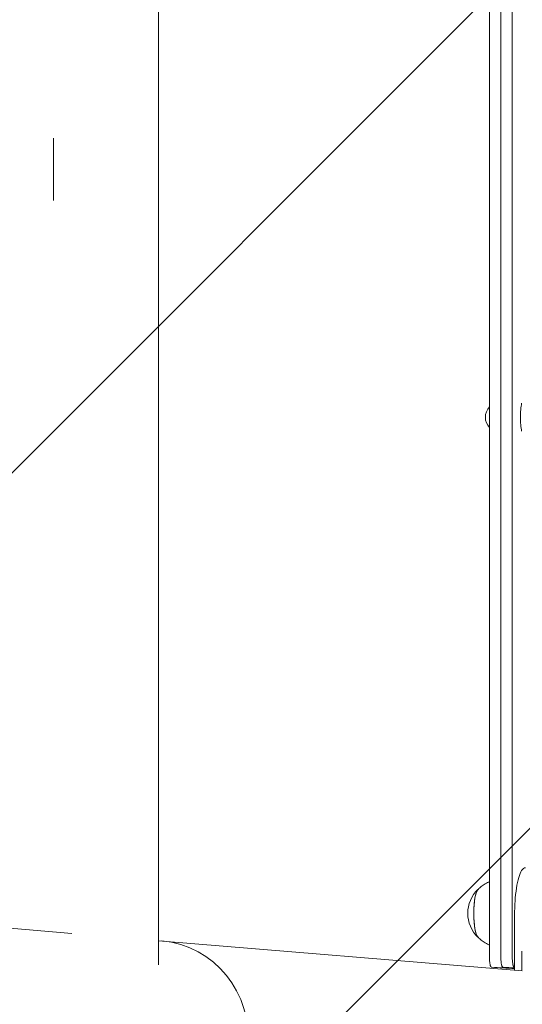
# Model space of a CAD drawing. Units: millimetres. Extents: x -6135 to 6130, y -7748 to 7748.
# Drawn here: x 4823 to 5081, y 4568 to 5075 of the extents above; entities that cross this region are included whole.
import ezdxf

# ---------------------------------------------------------------- set-up
doc = ezdxf.new("R2010")
doc.units = ezdxf.units.MM
doc.header["$LTSCALE"] = 20
doc.linetypes.add('HIDDEN', pattern=[9.525, 6.35, -3.175])
doc.layers.add('2d', color=230, linetype='Continuous')
doc.layers.add('ASTMF3101-TrainingEnvelope_Hatch', color=222, linetype='HIDDEN')

msp = doc.modelspace()

# ---------------------------------------------------------------- hatches: boundary and pattern name
at = {"layer": 'ASTMF3101-TrainingEnvelope_Hatch'}
h = msp.add_hatch(dxfattribs=at)
h.set_pattern_fill('ANSI31', color=256, scale=100, angle=180)
h.set_pattern_definition([(225, (35.82, 4997.66), (224.506, -224.506), [])])
h.paths.add_polyline_path([(-5214.18, 3257.66), (-1714.18, 3257.66), (-1714.18, 3257.66), (1785.82, 3257.66), (1785.82, 4477.66), (5285.82, 4477.66), (5285.82, 5517.66), (1785.82, 5517.66), (1785.82, 6737.66), (-1714.18, 6737.66), (-1714.18, 6737.66), (-5214.18, 6737.66)])

# ---------------------------------------------------------------- linework, layer by layer
at = {"layer": '2d', "lineweight": 0}
for p, q in [((4894.37, 5406.62), (4894.37, 4588.69)), ((5064.46, 4592.49), (5064.46, 5404.18)), ((5070.33, 4592.49), (5070.33, 5404.18)), ((5076.19, 5404.18), (5076.19, 4592.49)), ((4840.32, 4981.66), (4840.32, 5013.66)), ((4849.8, 4604.86), (1652.75, 4870.5)), ((5077.36, 4585.95), (5077.36, 4613.66)), ((4894.37, 4601.16), (5081.2, 4585.63)), ((5081.18, 4595.82), (5081.18, 4585.63))]:
    msp.add_line(p, q, dxfattribs=at)
for centre, radius, start, end in [((5070.11, 4870.21), 7.77, 136.6291, 223.3709), ((5070.26, 4615.21), 17, 133.8581, 226.1419)]:
    msp.add_arc(centre, radius, start, end, dxfattribs=at)
for centre, major_axis, ratio, start_param, end_param in [((5082.46, 4870.21), (0, 10), 0.207814, 0.775596, 2.365998), ((5058.99, 4615.21), (0, 12.5), 0.207814, 0.057794, 3.083799), ((5058.99, 4615.21), (0, 12.35), 0.207814, 0.220351, 1.570796), ((5058.99, 4615.21), (0, 12.35), 0.207814, 1.570796, 2.921241), ((4891.85, 4550.39), (4.21, 50.63), 0.959216, 3.141593, 6.283185)]:
    msp.add_ellipse(centre, major_axis=major_axis, ratio=ratio, start_param=start_param, end_param=end_param, dxfattribs=at)
for points, knots in [([(5077.36, 4613.66), (5077.36, 4616.24), (5077.45, 4618.81), (5077.78, 4623.72), (5078.02, 4626.05), (5078.66, 4630.23), (5079.04, 4632.08), (5079.92, 4635.16), (5080.41, 4636.37), (5081.51, 4638.09), (5082.17, 4638.66), (5082.95, 4638.66)], [1.570797, 1.570797, 1.570797, 1.570797, 1.884956, 1.884956, 2.199115, 2.199115, 2.513274, 2.513274, 2.827434, 2.827434, 3.141593, 3.141593, 3.141593, 3.141593]), ([(5064.46, 4631.44), (5064.36, 4631.4), (5064.26, 4631.36), (5063.23, 4630.91), (5062.41, 4630.46), (5060.97, 4629.53), (5060.35, 4629.06), (5059.28, 4628.14), (5058.82, 4627.69), (5058.43, 4627.26)], [3.2264867, 3.2264867, 3.2264867, 3.2264867, 3.23116, 3.23116, 3.2747547, 3.2747547, 3.3183494, 3.3183494, 3.361944, 3.361944, 3.361944, 3.361944]), ([(5058.43, 4603.16), (5058.82, 4602.74), (5059.28, 4602.29), (5060.35, 4601.37), (5060.97, 4600.89), (5062.41, 4599.96), (5063.23, 4599.51), (5064.26, 4599.06), (5064.36, 4599.02), (5064.46, 4598.98)], [6.0628339, 6.0628339, 6.0628339, 6.0628339, 6.1064286, 6.1064286, 6.1500233, 6.1500233, 6.1936179, 6.1936179, 6.1982913, 6.1982913, 6.1982913, 6.1982913]), ([(5064.46, 4592.27), (5064.46, 4592.31), (5064.46, 4592.34), (5064.46, 4592.38), (5064.46, 4592.42), (5064.46, 4592.46), (5064.46, 4592.49)], [1.48412276, 1.48412276, 1.48412276, 1.48412276, 1.49539271, 1.49539271, 1.49539271, 1.50670462, 1.50670462, 1.50670462, 1.50670462]), ([(5065.5, 4587.5), (5065.41, 4587.53), (5065.3, 4587.61), (5065.2, 4587.72), (5065.17, 4587.77), (5065.16, 4587.78), (5065.16, 4587.79), (5065.15, 4587.8), (5065.13, 4587.83), (5065.12, 4587.85), (5065.12, 4587.86), (5065.12, 4587.86), (5065.11, 4587.86), (5065.11, 4587.86), (5065.05, 4587.98), (5064.97, 4588.2), (5064.87, 4588.51), (5064.84, 4588.65), (5064.83, 4588.69), (5064.83, 4588.71), (5064.82, 4588.75), (5064.81, 4588.79), (5064.79, 4588.84), (5064.79, 4588.87), (5064.78, 4588.93), (5064.77, 4588.96), (5064.76, 4588.99), (5064.69, 4589.33), (5064.63, 4589.71), (5064.59, 4590.12), (5064.59, 4590.12), (5064.59, 4590.12), (5064.59, 4590.12)], [0, 0, 0, 0, 0.125, 0.1875, 0.2051294, 0.2051294, 0.2051294, 0.21875, 0.234375, 0.2421875, 0.2460938, 0.2480469, 0.2480469, 0.25, 0.25, 0.375, 0.4375, 0.4598673, 0.4598673, 0.4598673, 0.46875, 0.484375, 0.484375, 0.5, 0.5, 0.516849, 0.516849, 0.516849, 0.707696, 0.707696, 0.707696, 0.7076974, 0.7076974, 0.7076974, 0.7076974]), ([(5070.33, 4592.27), (5070.33, 4592.31), (5070.33, 4592.34), (5070.33, 4592.38), (5070.33, 4592.42), (5070.33, 4592.46), (5070.33, 4592.49)], [1.48412276, 1.48412276, 1.48412276, 1.48412276, 1.49539271, 1.49539271, 1.49539271, 1.50670462, 1.50670462, 1.50670462, 1.50670462]), ([(5071.37, 4587.5), (5071.28, 4587.53), (5071.17, 4587.61), (5071.07, 4587.72), (5071.04, 4587.77), (5071.03, 4587.78), (5071.02, 4587.79), (5071.01, 4587.8), (5071, 4587.83), (5070.99, 4587.85), (5070.98, 4587.86), (5070.98, 4587.86), (5070.98, 4587.86), (5070.98, 4587.86), (5070.92, 4587.98), (5070.83, 4588.2), (5070.74, 4588.51), (5070.71, 4588.65), (5070.7, 4588.69), (5070.69, 4588.71), (5070.68, 4588.75), (5070.67, 4588.79), (5070.66, 4588.84), (5070.65, 4588.87), (5070.64, 4588.93), (5070.63, 4588.96), (5070.63, 4588.99), (5070.56, 4589.33), (5070.5, 4589.71), (5070.45, 4590.12), (5070.45, 4590.12), (5070.45, 4590.12), (5070.45, 4590.12)], [0, 0, 0, 0, 0.125, 0.1875, 0.2051294, 0.2051294, 0.2051294, 0.21875, 0.234375, 0.2421875, 0.2460938, 0.2480469, 0.2480469, 0.25, 0.25, 0.375, 0.4375, 0.4598673, 0.4598673, 0.4598673, 0.46875, 0.484375, 0.484375, 0.5, 0.5, 0.516849, 0.516849, 0.516849, 0.707696, 0.707696, 0.707696, 0.7076974, 0.7076974, 0.7076974, 0.7076974]), ([(5076.19, 4592.27), (5076.19, 4592.31), (5076.19, 4592.34), (5076.19, 4592.38), (5076.19, 4592.42), (5076.19, 4592.46), (5076.19, 4592.49)], [1.48412276, 1.48412276, 1.48412276, 1.48412276, 1.49539271, 1.49539271, 1.49539271, 1.50670462, 1.50670462, 1.50670462, 1.50670462]), ([(5077.23, 4587.5), (5077.15, 4587.53), (5077.07, 4587.58), (5076.97, 4587.68), (5076.94, 4587.71), (5076.91, 4587.76), (5076.9, 4587.77), (5076.89, 4587.78), (5076.89, 4587.79), (5076.88, 4587.8), (5076.87, 4587.81), (5076.87, 4587.82), (5076.86, 4587.84), (5076.86, 4587.84), (5076.85, 4587.85), (5076.85, 4587.86), (5076.78, 4587.98), (5076.73, 4588.13), (5076.64, 4588.39), (5076.62, 4588.48), (5076.59, 4588.57), (5076.59, 4588.57), (5076.59, 4588.58), (5076.56, 4588.68), (5076.54, 4588.79), (5076.5, 4588.98), (5076.48, 4589.06), (5076.47, 4589.13), (5076.41, 4589.42), (5076.36, 4589.73), (5076.32, 4590.07), (5076.25, 4590.71), (5076.21, 4591.45), (5076.19, 4592.27)], [0, 0, 0, 0, 0.125, 0.125, 0.1875, 0.1875, 0.2086833, 0.2086833, 0.2086833, 0.21875, 0.21875, 0.234375, 0.234375, 0.2421875, 0.2421875, 0.25, 0.25, 0.375, 0.375, 0.4357103, 0.4357103, 0.4357103, 0.4375, 0.4375, 0.5, 0.5, 0.5434464, 0.5434464, 0.5434464, 0.6999125, 0.6999125, 0.6999125, 1, 1, 1, 1])]:
    msp.add_open_spline(points, degree=3, knots=knots, dxfattribs=at)
for points in [[(5064.59, 4590.12), (5064.52, 4590.75), (5064.47, 4591.47), (5064.46, 4592.27)], [(5070.45, 4590.12), (5070.38, 4590.75), (5070.34, 4591.47), (5070.33, 4592.27)], [(5077.36, 4586.85), (5073.46, 4587.06), (5069.51, 4587.28), (5065.5, 4587.5)], [(5077.36, 4587.17), (5075.38, 4587.28), (5073.38, 4587.39), (5071.37, 4587.5)], [(5077.36, 4587.49), (5077.32, 4587.49), (5077.28, 4587.49), (5077.23, 4587.5)]]:
    msp.add_open_spline(points, degree=3, dxfattribs=at)

doc.saveas('drawing.dxf')
